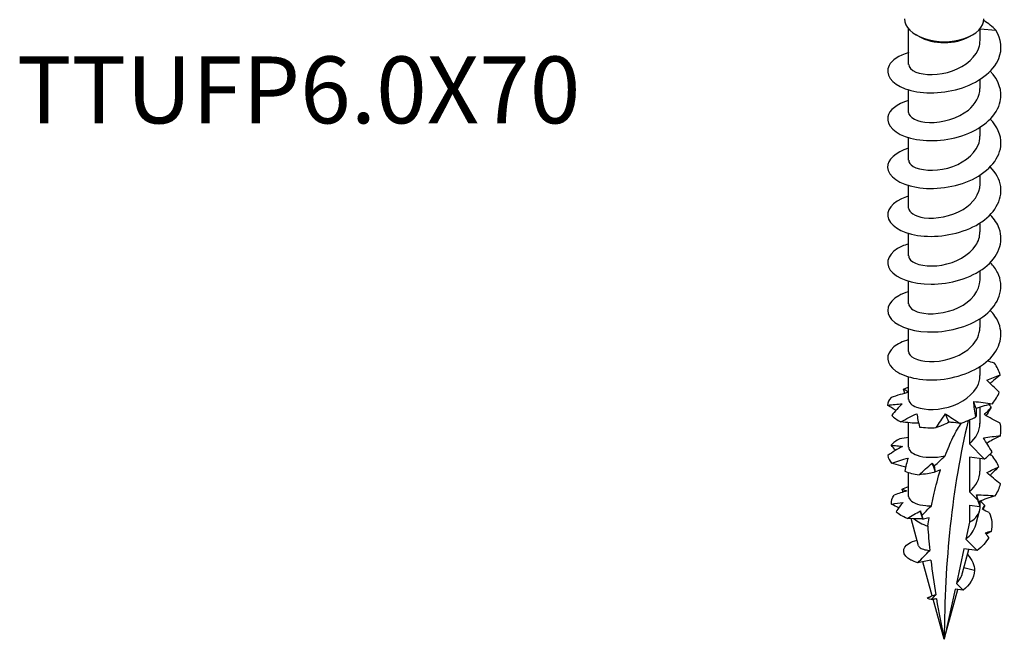
# Model space of a CAD drawing. Units: millimetres. Extents: x -15 to 41, y -155 to 5.
# Drawn here: x -15 to 37, y -155 to -122 of the extents above; entities that cross this region are included whole.
import ezdxf

# ---------------------------------------------------------------- set-up
doc = ezdxf.new("R2010")
doc.units = ezdxf.units.MM
doc.styles.get("Standard").update_dxf_attribs({"font": 'arial_1.ttf'})

# ---------------------------------------------------------------- blocks, each defined once
blk = doc.blocks.new('TTUFP60X70-ISO')
at = {"layer": ''}
for p, q in [((-1.89, -0.156), (-1.89, 1.737)), ((1.89, 1.109), (1.89, 1.737)), ((1.89, 1.724), (2.726, 1.654)), ((-1.336, 1.322), (-1.485, 1.408)), ((1.336, 1.322), (1.485, 1.408)), ((1.89, -1.422), (1.89, -0.946)), ((-1.89, -2.687), (-1.89, -1.496)), ((1.89, -3.953), (1.89, -3.478)), ((-1.89, -5.218), (-1.89, -4.027)), ((1.89, -6.484), (1.89, -6.009)), ((-1.89, -7.75), (-1.89, -6.558)), ((1.89, -9.015), (1.89, -8.54)), ((-1.89, -10.281), (-1.89, -9.089)), ((1.89, -11.546), (1.89, -11.071)), ((-1.89, -12.812), (-1.89, -11.62)), ((1.89, -14.077), (1.89, -13.602)), ((-1.89, -15.343), (-1.89, -14.151)), ((1.89, -16.609), (1.89, -16.133)), ((-1.89, -17.874), (-1.89, -16.682)), ((1.89, -19.14), (1.89, -18.289)), ((-1.89, -20.405), (-1.89, -19.106)), ((1.336, -18.959), (1.336, -20.228)), ((1.336, -20.228), (2.121, -21.033)), ((2.121, -21.033), (1.336, -20.933)), ((1.336, -20.933), (1.336, -22.759)), ((1.89, -21.671), (1.89, -21.004)), ((-1.89, -23.002), (-1.89, -21.745)), ((1.769, -23.202), (1.336, -22.759)), ((1.89, -23.605), (1.89, -23.253)), ((1.336, -23.464), (1.336, -24.377)), ((1.336, -23.464), (1.878, -23.533)), ((1.665, -24.509), (1.867, -23.776)), ((-1.358, -25.625), (-1.755, -24.183)), ((1.336, -24.377), (1.144, -25.266)), ((1.144, -25.266), (1.735, -25.872)), ((1.033, -25.782), (0.638, -27.612)), ((0.965, -27.057), (1.306, -25.817)), ((1.735, -25.872), (1.033, -25.782)), ((-0.634, -28.26), (-1.128, -26.462)), ((1.598, -26.917), (1.041, -26.78)), ((0.571, -27.92), (0, -30.566)), ((0, -30.566), (0.722, -27.939)), ((0.991, -27.974), (0.571, -27.92)), ((0.638, -27.612), (0.991, -27.974)), ((-0.888, -28.378), (-0.696, -28.29)), ((0, -30.566), (-0.582, -28.448))]:
    blk.add_line(p, q, dxfattribs=at)
for centre, major_axis, start_param, end_param in [((0, 2.265), (-2.1, 0), 0, 3.141593), ((0, 2.094), (1.89, 0), 3.926991, 5.497787), ((45.611, -56.899), (-32.252, 55.861), 0.549584, 0.785398), ((0, -23.605), (1.89, 0), 5.497787, 6.283185), ((0, -23.605), (1.89, 0), 3.707197, 4.231053)]:
    blk.add_ellipse(centre, major_axis=major_axis, ratio=0.57735, start_param=start_param, end_param=end_param, dxfattribs=at)
for points in [[(2.726, 1.654), (2.548, 1.848), (2.332, 2.019), (2.093, 2.166)], [(2.65, -15.953), (2.528, -15.917), (2.405, -15.878), (2.283, -15.838)], [(2.953, -16.585), (2.898, -16.366), (2.796, -16.153), (2.65, -15.953)], [(-1.89, -17.24), (-1.982, -17.267), (-2.069, -17.297), (-2.151, -17.33)], [(-2.098, -17.554), (-2.117, -17.48), (-2.135, -17.405), (-2.151, -17.33)], [(2.547, -18.1), (2.712, -17.906), (2.834, -17.697), (2.91, -17.482)], [(-2.82, -17.775), (-2.926, -17.902), (-2.986, -18.039), (-2.998, -18.176)], [(1.679, -18.358), (1.64, -18.235), (1.599, -18.111), (1.556, -17.986)], [(2.488, -18.286), (2.446, -18.24), (2.402, -18.195), (2.356, -18.151)], [(-2.781, -18.722), (-2.664, -18.846), (-2.502, -18.96), (-2.303, -19.056)], [(0.244, -19.08), (0.186, -18.935), (0.127, -18.789), (0.068, -18.642)], [(0.832, -19.145), (1.13, -19.053), (1.415, -18.935), (1.673, -18.793)], [(1.336, -20.228), (1.686, -19.92), (1.879, -19.53), (1.884, -19.139)], [(2.97, -19.792), (3.014, -19.572), (3.009, -19.349), (2.957, -19.131)], [(-1.312, -19.334), (-1.032, -19.371), (-0.732, -19.382), (-0.424, -19.366)], [(-2.359, -19.956), (-2.55, -20.055), (-2.704, -20.172), (-2.812, -20.298)], [(-2.577, -20.567), (-2.657, -20.48), (-2.736, -20.39), (-2.812, -20.298)], [(-1.89, -19.894), (-2.046, -19.91), (-2.203, -19.931), (-2.359, -19.956)], [(2.121, -21.033), (2.278, -20.913), (2.418, -20.782), (2.536, -20.644)], [(2.5, -20.83), (2.463, -20.821), (2.426, -20.812), (2.388, -20.802)], [(2.887, -21.442), (2.803, -21.228), (2.672, -21.021), (2.5, -20.83)], [(-2.993, -20.847), (-2.972, -20.984), (-2.903, -21.12), (-2.788, -21.244)], [(-0.637, -21.248), (-0.598, -21.295), (-0.558, -21.343), (-0.517, -21.391)], [(-0.483, -21.673), (-0.535, -21.533), (-0.587, -21.391), (-0.637, -21.248)], [(-0.517, -21.391), (-0.325, -21.21), (-0.176, -21.068), (0.051, -20.852)], [(-2.089, -21.678), (-1.866, -21.762), (-1.609, -21.825), (-1.331, -21.862)], [(-0.204, -21.606), (-0.319, -21.655), (-0.436, -21.699), (-0.548, -21.738)], [(-0.548, -21.738), (-0.526, -21.716), (-0.505, -21.695), (-0.483, -21.673)], [(-0.483, -21.673), (-0.492, -21.577), (-0.503, -21.482), (-0.517, -21.391)], [(1.336, -22.759), (1.686, -22.451), (1.879, -22.061), (1.884, -21.67)], [(2.69, -22.974), (2.828, -22.772), (2.922, -22.557), (2.967, -22.338)], [(-1.987, -22.717), (-2.208, -22.778), (-2.43, -22.854), (-2.645, -22.937)], [(-2.236, -22.622), (-2.132, -22.568), (-2.016, -22.52), (-1.89, -22.48)], [(-2.177, -22.773), (-2.197, -22.723), (-2.217, -22.672), (-2.236, -22.622)], [(-2.236, -22.622), (-2.146, -22.653), (-2.063, -22.685), (-1.987, -22.717)], [(1.817, -23.282), (1.783, -23.161), (1.746, -23.039), (1.708, -22.916)], [(1.769, -23.202), (1.746, -23.107), (1.726, -23.012), (1.708, -22.916)], [(-2.789, -23.412), (-2.816, -23.25), (-2.766, -23.086), (-2.645, -22.937)], [(-2.789, -23.412), (-2.584, -23.379), (-2.382, -23.349), (-2.184, -23.323)], [(-2.412, -23.612), (-2.539, -23.549), (-2.666, -23.482), (-2.789, -23.412)], [(-2.184, -23.323), (-2.314, -23.475), (-2.439, -23.643), (-2.554, -23.818)], [(1.817, -23.282), (1.841, -23.371), (1.862, -23.454), (1.878, -23.533)], [(1.907, -23.247), (1.992, -23.325), (2.069, -23.406), (2.138, -23.49)], [(-1.953, -24.169), (-2.207, -24.075), (-2.411, -23.953), (-2.554, -23.818)], [(-1.953, -24.169), (-1.728, -24.032), (-1.499, -23.899), (-1.268, -23.77)], [(-1.143, -24.191), (-1.185, -24.052), (-1.227, -23.912), (-1.268, -23.77)], [(2.013, -23.688), (2.057, -23.619), (2.099, -23.553), (2.138, -23.49)], [(2.378, -23.865), (2.255, -23.808), (2.134, -23.749), (2.013, -23.688)], [(2.138, -23.49), (2.103, -23.56), (2.07, -23.63), (2.038, -23.701)], [(2.378, -23.865), (2.53, -24.186), (2.562, -24.528), (2.475, -24.854)], [(-1.124, -24.219), (-1.13, -24.21), (-1.136, -24.201), (-1.143, -24.191)], [(-0.875, -24.572), (-0.852, -24.427), (-0.828, -24.283), (-0.803, -24.139)], [(-0.875, -24.572), (-0.85, -25.001), (-0.815, -25.431), (-0.771, -25.861)], [(2.17, -24.926), (2.273, -24.9), (2.374, -24.876), (2.475, -24.854)], [(2.349, -25.173), (2.288, -25.091), (2.228, -25.009), (2.17, -24.926)], [(2.475, -24.854), (2.393, -24.905), (2.311, -24.958), (2.23, -25.011)], [(2.349, -25.173), (2.213, -25.431), (2.001, -25.67), (1.735, -25.872)], [(-1.772, -26.37), (-1.761, -26.366), (-1.751, -26.362), (-1.741, -26.358)], [(-1.743, -26.375), (-1.753, -26.374), (-1.762, -26.372), (-1.772, -26.37)], [(-1.741, -26.358), (-1.742, -26.367), (-1.743, -26.376), (-1.744, -26.384)], [(-1.408, -26.513), (-1.535, -26.477), (-1.647, -26.433), (-1.744, -26.384)], [(-0.714, -26.378), (-0.642, -26.99), (-0.554, -27.602), (-0.453, -28.211)], [(1.598, -26.917), (1.59, -27.325), (1.341, -27.706), (0.991, -27.974)], [(-0.691, -28.467), (-0.827, -28.447), (-0.892, -28.408), (-0.888, -28.378)], [(-0.888, -28.378), (-0.883, -28.368), (-0.869, -28.359), (-0.849, -28.354)], [(-0.849, -28.352), (-0.815, -28.341), (-0.771, -28.325), (-0.721, -28.302)], [(-0.696, -28.29), (-0.673, -28.28), (-0.65, -28.268), (-0.625, -28.255)], [(-0.418, -28.417), (-0.294, -29.142), (-0.152, -29.861), (0, -30.566)]]:
    blk.add_open_spline(points, degree=3, dxfattribs=at)
for points, knots in [([(-1.885, 0.476), (-2.399, 0.321), (-2.778, 0.07), (-2.926, -0.215), (-3.154, -0.658), (-2.816, -1.165), (-2.067, -1.437), (-1.326, -1.707), (-0.209, -1.733), (0.779, -1.443), (1.773, -1.15), (2.602, -0.541), (2.885, 0.169), (3.079, 0.658), (3.022, 1.186), (2.726, 1.654)], [53.30323, 53.30323, 53.30323, 53.30323, 53.969334, 53.969334, 53.969334, 55.00312, 55.00312, 55.00312, 56.025794, 56.025794, 56.025794, 57.055765, 57.055765, 57.055765, 57.764768, 57.764768, 57.764768, 57.764768]), ([(-1.881, -0.156), (-1.88, -0.305), (-1.752, -0.454), (-1.504, -0.555), (-1.066, -0.733), (-0.276, -0.743), (0.429, -0.494), (1.139, -0.243), (1.724, 0.266), (1.858, 0.835), (1.879, 0.925), (1.89, 1.017), (1.89, 1.109)], [54.192473, 54.192473, 54.192473, 54.192473, 54.842872, 54.842872, 54.842872, 55.992426, 55.992426, 55.992426, 57.149377, 57.149377, 57.149377, 57.334066, 57.334066, 57.334066, 57.334066]), ([(-1.887, -2.054), (-2.504, -2.24), (-2.918, -2.57), (-2.988, -2.923), (-3.078, -3.373), (-2.607, -3.841), (-1.787, -4.055), (-0.97, -4.269), (0.167, -4.217), (1.113, -3.862), (2.075, -3.501), (2.804, -2.834), (2.964, -2.104), (3.084, -1.554), (2.879, -0.981), (2.428, -0.51)], [47.020045, 47.020045, 47.020045, 47.020045, 47.82147, 47.82147, 47.82147, 48.841805, 48.841805, 48.841805, 49.860204, 49.860204, 49.860204, 50.89601, 50.89601, 50.89601, 51.676088, 51.676088, 51.676088, 51.676088]), ([(-1.89, -2.687), (-1.89, -2.949), (-1.441, -3.2), (-0.788, -3.22), (-0.118, -3.24), (0.729, -3.007), (1.273, -2.563), (1.66, -2.248), (1.879, -1.834), (1.884, -1.421)], [47.909288, 47.909288, 47.909288, 47.909288, 49.050142, 49.050142, 49.050142, 50.219106, 50.219106, 50.219106, 51.050881, 51.050881, 51.050881, 51.050881]), ([(-1.889, -4.584), (-2.59, -4.795), (-3.017, -5.195), (-2.999, -5.597), (-2.979, -6.057), (-2.378, -6.498), (-1.475, -6.653), (-0.576, -6.808), (0.592, -6.668), (1.489, -6.233), (2.383, -5.799), (2.978, -5.083), (2.999, -4.35), (3.013, -3.891), (2.801, -3.432), (2.426, -3.042)], [40.73686, 40.73686, 40.73686, 40.73686, 41.645918, 41.645918, 41.645918, 42.682755, 42.682755, 42.682755, 43.716228, 43.716228, 43.716228, 44.746592, 44.746592, 44.746592, 45.392902, 45.392902, 45.392902, 45.392902]), ([(-1.881, -5.219), (-1.883, -5.335), (-1.808, -5.451), (-1.653, -5.544), (-1.298, -5.757), (-0.545, -5.83), (0.184, -5.632), (0.91, -5.436), (1.57, -4.974), (1.797, -4.419), (1.858, -4.267), (1.887, -4.11), (1.885, -3.954)], [41.626103, 41.626103, 41.626103, 41.626103, 42.132318, 42.132318, 42.132318, 43.294304, 43.294304, 43.294304, 44.452223, 44.452223, 44.452223, 44.767695, 44.767695, 44.767695, 44.767695]), ([(-1.89, -7.115), (-1.928, -7.127), (-1.966, -7.138), (-2.003, -7.151), (-2.765, -7.408), (-3.137, -7.901), (-2.949, -8.345), (-2.762, -8.788), (-2.023, -9.162), (-1.067, -9.235), (-0.113, -9.307), (1.026, -9.073), (1.834, -8.575), (2.642, -8.077), (3.092, -7.33), (2.983, -6.607), (2.927, -6.24), (2.728, -5.885), (2.426, -5.574)], [34.453674, 34.453674, 34.453674, 34.453674, 34.503074, 34.503074, 34.503074, 35.527092, 35.527092, 35.527092, 36.549928, 36.549928, 36.549928, 37.57164, 37.57164, 37.57164, 38.592284, 38.592284, 38.592284, 39.109717, 39.109717, 39.109717, 39.109717]), ([(-1.888, -7.749), (-1.882, -7.972), (-1.569, -8.192), (-1.06, -8.26), (-0.461, -8.34), (0.376, -8.196), (0.991, -7.824), (1.538, -7.492), (1.883, -6.99), (1.889, -6.484)], [35.342917, 35.342917, 35.342917, 35.342917, 36.318609, 36.318609, 36.318609, 37.465704, 37.465704, 37.465704, 38.48451, 38.48451, 38.48451, 38.48451]), ([(-1.889, -9.648), (-2.014, -9.684), (-2.131, -9.726), (-2.238, -9.773), (-2.925, -10.079), (-3.171, -10.598), (-2.863, -11.029), (-2.555, -11.458), (-1.705, -11.778), (-0.703, -11.78), (0.298, -11.781), (1.415, -11.458), (2.137, -10.897), (2.858, -10.336), (3.161, -9.552), (2.907, -8.839), (2.814, -8.578), (2.648, -8.33), (2.427, -8.105)], [28.170489, 28.170489, 28.170489, 28.170489, 28.330867, 28.330867, 28.330867, 29.363215, 29.363215, 29.363215, 30.394022, 30.394022, 30.394022, 31.423351, 31.423351, 31.423351, 32.451263, 32.451263, 32.451263, 32.826532, 32.826532, 32.826532, 32.826532]), ([(-1.884, -10.281), (-1.886, -10.36), (-1.853, -10.438), (-1.78, -10.51), (-1.534, -10.751), (-0.86, -10.891), (-0.133, -10.765), (0.593, -10.639), (1.331, -10.248), (1.671, -9.721), (1.814, -9.499), (1.883, -9.257), (1.882, -9.016)], [29.059732, 29.059732, 29.059732, 29.059732, 29.402979, 29.402979, 29.402979, 30.559938, 30.559938, 30.559938, 31.715041, 31.715041, 31.715041, 32.201325, 32.201325, 32.201325, 32.201325]), ([(-1.888, -12.18), (-2.083, -12.236), (-2.259, -12.307), (-2.409, -12.389), (-3.016, -12.725), (-3.164, -13.244), (-2.786, -13.653), (-2.409, -14.063), (-1.519, -14.343), (-0.517, -14.307), (0.517, -14.271), (1.634, -13.893), (2.306, -13.287), (2.969, -12.687), (3.174, -11.881), (2.825, -11.178), (2.73, -10.987), (2.595, -10.804), (2.429, -10.636)], [21.887304, 21.887304, 21.887304, 21.887304, 22.137956, 22.137956, 22.137956, 23.156326, 23.156326, 23.156326, 24.174248, 24.174248, 24.174248, 25.223952, 25.223952, 25.223952, 26.2613, 26.2613, 26.2613, 26.543347, 26.543347, 26.543347, 26.543347]), ([(-1.884, -12.811), (-1.878, -12.996), (-1.672, -13.182), (-1.302, -13.276), (-0.769, -13.412), (0.074, -13.342), (0.749, -13.017), (1.422, -12.693), (1.89, -12.126), (1.89, -11.546)], [22.776547, 22.776547, 22.776547, 22.776547, 23.587247, 23.587247, 23.587247, 24.754823, 24.754823, 24.754823, 25.918139, 25.918139, 25.918139, 25.918139]), ([(-1.886, -14.712), (-2.207, -14.806), (-2.477, -14.937), (-2.667, -15.094), (-3.135, -15.481), (-3.095, -16.007), (-2.565, -16.374), (-2.035, -16.741), (-1.034, -16.931), (-0.013, -16.797), (1.007, -16.662), (2.012, -16.204), (2.55, -15.566), (3.087, -14.929), (3.139, -14.129), (2.682, -13.466), (2.61, -13.362), (2.526, -13.261), (2.431, -13.165)], [15.604118, 15.604118, 15.604118, 15.604118, 16.017551, 16.017551, 16.017551, 17.0389, 17.0389, 17.0389, 18.059718, 18.059718, 18.059718, 19.080019, 19.080019, 19.080019, 20.099816, 20.099816, 20.099816, 20.260161, 20.260161, 20.260161, 20.260161]), ([(-1.889, -15.343), (-1.889, -15.375), (-1.884, -15.406), (-1.872, -15.437), (-1.774, -15.696), (-1.228, -15.908), (-0.536, -15.872), (0.156, -15.837), (0.958, -15.547), (1.43, -15.078), (1.723, -14.787), (1.88, -14.432), (1.883, -14.077)], [16.493361, 16.493361, 16.493361, 16.493361, 16.630531, 16.630531, 16.630531, 17.77658, 17.77658, 17.77658, 18.92197, 18.92197, 18.92197, 19.634954, 19.634954, 19.634954, 19.634954]), ([(-1.882, -17.874), (-1.88, -18.029), (-1.739, -18.185), (-1.47, -18.286), (-1.015, -18.457), (-0.217, -18.453), (0.483, -18.192), (1.183, -17.931), (1.747, -17.419), (1.865, -16.852), (1.882, -16.771), (1.889, -16.69), (1.888, -16.609)], [10.210176, 10.210176, 10.210176, 10.210176, 10.889726, 10.889726, 10.889726, 12.039363, 12.039363, 12.039363, 13.188242, 13.188242, 13.188242, 13.351769, 13.351769, 13.351769, 13.351769]), ([(2.244, -16.848), (2.366, -16.799), (2.486, -16.754), (2.722, -16.667), (2.839, -16.625), (2.953, -16.585)], [0, 0, 0, 0, 0.0496257, 0.0496257, 0.1003232, 0.1003232, 0.1003232, 0.1003232]), ([(2.953, -16.585), (2.831, -16.681), (2.711, -16.78), (2.537, -16.931), (2.48, -16.981), (2.424, -17.031)], [0, 0, 0, 0, 0.04758412, 0.04758412, 0.07077103, 0.07077103, 0.07077103, 0.07077103]), ([(2.91, -17.482), (2.793, -17.38), (2.68, -17.277), (2.458, -17.065), (2.349, -16.958), (2.244, -16.848)], [0, 0, 0, 0, 0.04758412, 0.04758412, 0.09512919, 0.09512919, 0.09512919, 0.09512919]), ([(-1.89, -17.504), (-2.04, -17.537), (-2.19, -17.576), (-2.5, -17.667), (-2.661, -17.719), (-2.82, -17.775)], [0.00327305, 0.00327305, 0.00327305, 0.00327305, 0.04962567, 0.04962567, 0.10032321, 0.10032321, 0.10032321, 0.10032321]), ([(-2.151, -17.33), (-2.095, -17.357), (-2.042, -17.385), (-1.957, -17.434), (-1.922, -17.455), (-1.89, -17.476)], [0, 0, 0, 0, 0.04758412, 0.04758412, 0.0831427, 0.0831427, 0.0831427, 0.0831427]), ([(-2.998, -18.176), (-2.866, -18.162), (-2.736, -18.149), (-2.479, -18.127), (-2.353, -18.117), (-2.23, -18.108)], [0, 0, 0, 0, 0.04758412, 0.04758412, 0.09512919, 0.09512919, 0.09512919, 0.09512919]), ([(-2.561, -18.456), (-2.575, -18.448), (-2.588, -18.439), (-2.736, -18.351), (-2.868, -18.265), (-2.998, -18.176)], [0.0445255, 0.0445255, 0.0445255, 0.0445255, 0.04962567, 0.04962567, 0.10032321, 0.10032321, 0.10032321, 0.10032321]), ([(-2.23, -18.108), (-2.326, -18.2), (-2.42, -18.298), (-2.604, -18.503), (-2.694, -18.611), (-2.781, -18.722)], [0, 0, 0, 0, 0.0496257, 0.0496257, 0.1003232, 0.1003232, 0.1003232, 0.1003232]), ([(1.673, -18.793), (1.646, -18.66), (1.622, -18.526), (1.583, -18.257), (1.568, -18.122), (1.556, -17.986)], [0, 0, 0, 0, 0.04758412, 0.04758412, 0.09512919, 0.09512919, 0.09512919, 0.09512919]), ([(1.556, -17.986), (1.721, -18), (1.886, -18.018), (2.216, -18.057), (2.382, -18.079), (2.547, -18.1)], [0, 0, 0, 0, 0.0496257, 0.0496257, 0.1003232, 0.1003232, 0.1003232, 0.1003232]), ([(2.547, -18.1), (2.403, -18.138), (2.258, -18.178), (1.968, -18.264), (1.823, -18.309), (1.679, -18.358)], [0, 0, 0, 0, 0.04758412, 0.04758412, 0.09512919, 0.09512919, 0.09512919, 0.09512919]), ([(-2.303, -19.056), (-2.163, -18.982), (-2.022, -18.909), (-1.739, -18.767), (-1.597, -18.697), (-1.455, -18.63)], [0, 0, 0, 0, 0.04758412, 0.04758412, 0.09512919, 0.09512919, 0.09512919, 0.09512919]), ([(-1.455, -18.63), (-1.437, -18.739), (-1.417, -18.853), (-1.369, -19.089), (-1.342, -19.211), (-1.312, -19.334)], [0, 0, 0, 0, 0.0496257, 0.0496257, 0.1003232, 0.1003232, 0.1003232, 0.1003232]), ([(-0.424, -19.366), (-0.348, -19.243), (-0.269, -19.121), (-0.105, -18.88), (-0.02, -18.76), (0.068, -18.642)], [0, 0, 0, 0, 0.04758412, 0.04758412, 0.09512919, 0.09512919, 0.09512919, 0.09512919]), ([(0.068, -18.642), (0.191, -18.72), (0.316, -18.802), (0.57, -18.97), (0.7, -19.058), (0.832, -19.145)], [0, 0, 0, 0, 0.0496257, 0.0496257, 0.1003232, 0.1003232, 0.1003232, 0.1003232]), ([(1.679, -18.358), (1.684, -18.438), (1.686, -18.513), (1.685, -18.657), (1.681, -18.727), (1.673, -18.793)], [0, 0, 0, 0, 0.0496257, 0.0496257, 0.1003232, 0.1003232, 0.1003232, 0.1003232]), ([(2.12, -18.68), (2.186, -18.608), (2.251, -18.54), (2.374, -18.41), (2.433, -18.347), (2.488, -18.286)], [0, 0, 0, 0, 0.0496257, 0.0496257, 0.1003232, 0.1003232, 0.1003232, 0.1003232]), ([(2.957, -19.131), (2.815, -19.061), (2.674, -18.988), (2.394, -18.838), (2.256, -18.76), (2.12, -18.68)], [0, 0, 0, 0, 0.04758412, 0.04758412, 0.09512919, 0.09512919, 0.09512919, 0.09512919]), ([(2.488, -18.286), (2.409, -18.407), (2.333, -18.53), (2.245, -18.681), (2.229, -18.708), (2.214, -18.735)], [0, 0, 0, 0, 0.04758412, 0.04758412, 0.05790404, 0.05790404, 0.05790404, 0.05790404]), ([(-1.358, -19.137), (-1.507, -19.134), (-1.657, -19.126), (-1.971, -19.099), (-2.138, -19.08), (-2.303, -19.056)], [0.00424219, 0.00424219, 0.00424219, 0.00424219, 0.04962567, 0.04962567, 0.10032321, 0.10032321, 0.10032321, 0.10032321]), ([(0.244, -19.08), (0.138, -19.137), (0.029, -19.189), (-0.156, -19.268), (-0.232, -19.298), (-0.347, -19.339), (-0.386, -19.353), (-0.424, -19.366)], [0, 0, 0, 0, 0.0496257, 0.0496257, 0.0836327, 0.0836327, 0.1003973, 0.1003973, 0.1003973, 0.1003973]), ([(0.051, -20.852), (0.115, -20.679), (0.183, -20.509), (0.371, -20.066), (0.53, -19.73), (0.757, -19.345), (0.833, -19.225), (0.908, -19.121)], [2.7730498, 2.7730498, 2.7730498, 2.7730498, 2.8353703, 2.8353703, 2.9403223, 2.9403223, 2.9780423, 2.9780423, 2.9780423, 2.9780423]), ([(0.832, -19.145), (0.685, -19.121), (0.53, -19.102), (0.328, -19.085), (0.286, -19.082), (0.244, -19.08)], [-0.15098091, -0.15098091, -0.15098091, -0.15098091, -0.07598725, -0.07598725, -0.05670765, -0.05670765, -0.05670765, -0.05670765]), ([(2.08, -19.907), (2.23, -19.883), (2.38, -19.863), (2.676, -19.825), (2.825, -19.808), (2.97, -19.792)], [0, 0, 0, 0, 0.0496257, 0.0496257, 0.1003232, 0.1003232, 0.1003232, 0.1003232]), ([(2.97, -19.792), (2.829, -19.864), (2.689, -19.939), (2.448, -20.074), (2.346, -20.133), (2.245, -20.194)], [0, 0, 0, 0, 0.04758412, 0.04758412, 0.08297113, 0.08297113, 0.08297113, 0.08297113]), ([(-2.812, -20.298), (-2.706, -20.306), (-2.603, -20.314), (-2.403, -20.334), (-2.306, -20.345), (-2.212, -20.357)], [0, 0, 0, 0, 0.04758412, 0.04758412, 0.09512919, 0.09512919, 0.09512919, 0.09512919]), ([(2.536, -20.644), (2.453, -20.525), (2.374, -20.403), (2.222, -20.157), (2.149, -20.033), (2.08, -19.907)], [0, 0, 0, 0, 0.04758412, 0.04758412, 0.09512919, 0.09512919, 0.09512919, 0.09512919]), ([(-2.212, -20.357), (-2.345, -20.427), (-2.477, -20.504), (-2.737, -20.668), (-2.867, -20.756), (-2.993, -20.847)], [0, 0, 0, 0, 0.0496257, 0.0496257, 0.1003232, 0.1003232, 0.1003232, 0.1003232]), ([(-1.882, -20.405), (-1.879, -20.567), (-1.726, -20.729), (-1.436, -20.83), (-1.071, -20.956), (-0.509, -20.981), (0.051, -20.852)], [3.926991, 3.926991, 3.926991, 3.926991, 4.634954, 4.634954, 4.634954, 5.524703, 5.524703, 5.524703, 5.524703]), ([(-2.788, -21.244), (-2.642, -21.196), (-2.497, -21.15), (-2.206, -21.061), (-2.062, -21.018), (-1.918, -20.977)], [0, 0, 0, 0, 0.04758412, 0.04758412, 0.09512919, 0.09512919, 0.09512919, 0.09512919]), ([(-2.045, -21.458), (-2.132, -21.437), (-2.218, -21.416), (-2.466, -21.348), (-2.628, -21.298), (-2.788, -21.244)], [0.02305037, 0.02305037, 0.02305037, 0.02305037, 0.04962567, 0.04962567, 0.10032321, 0.10032321, 0.10032321, 0.10032321]), ([(-1.918, -20.977), (-1.952, -21.085), (-1.984, -21.198), (-2.041, -21.432), (-2.067, -21.555), (-2.089, -21.678)], [0, 0, 0, 0, 0.0496257, 0.0496257, 0.1003232, 0.1003232, 0.1003232, 0.1003232]), ([(-1.331, -21.862), (-1.22, -21.757), (-1.106, -21.653), (-0.875, -21.449), (-0.757, -21.348), (-0.637, -21.248)], [0, 0, 0, 0, 0.04758412, 0.04758412, 0.09512919, 0.09512919, 0.09512919, 0.09512919]), ([(-0.548, -21.738), (-0.662, -21.764), (-0.776, -21.786), (-1.036, -21.829), (-1.183, -21.848), (-1.331, -21.862)], [0.0095551, 0.0095551, 0.0095551, 0.0095551, 0.04962567, 0.04962567, 0.10032321, 0.10032321, 0.10032321, 0.10032321]), ([(-0.682, -23.502), (-0.636, -23.276), (-0.588, -23.053), (-0.446, -22.451), (-0.335, -22.029), (-0.204, -21.606)], [2.4496996, 2.4496996, 2.4496996, 2.4496996, 2.5351834, 2.5351834, 2.6841985, 2.6841985, 2.6841985, 2.6841985]), ([(2.249, -21.743), (2.36, -21.688), (2.468, -21.636), (2.681, -21.537), (2.786, -21.489), (2.887, -21.442)], [0, 0, 0, 0, 0.0496257, 0.0496257, 0.1003232, 0.1003232, 0.1003232, 0.1003232]), ([(2.967, -22.338), (2.843, -22.243), (2.721, -22.146), (2.481, -21.948), (2.364, -21.847), (2.249, -21.743)], [0, 0, 0, 0, 0.04758412, 0.04758412, 0.09512919, 0.09512919, 0.09512919, 0.09512919]), ([(2.887, -21.442), (2.774, -21.545), (2.662, -21.651), (2.509, -21.803), (2.464, -21.849), (2.42, -21.894)], [0, 0, 0, 0, 0.04758412, 0.04758412, 0.06745497, 0.06745497, 0.06745497, 0.06745497]), ([(1.708, -22.916), (1.872, -22.921), (2.035, -22.93), (2.362, -22.95), (2.527, -22.962), (2.69, -22.974)], [0, 0, 0, 0, 0.0496257, 0.0496257, 0.1003232, 0.1003232, 0.1003232, 0.1003232]), ([(-1.89, -23.002), (-1.89, -23.049), (-1.876, -23.096), (-1.792, -23.227), (-1.688, -23.306), (-1.391, -23.43), (-1.202, -23.474), (-0.888, -23.501), (-0.787, -23.504), (-0.682, -23.502)], [0.2761326, 0.2761326, 0.2761326, 0.2761326, 0.3183846, 0.3183846, 0.3979808, 0.3979808, 0.477577, 0.477577, 0.5126856, 0.5126856, 0.5126856, 0.5126856]), ([(1.769, -23.202), (1.786, -23.259), (1.804, -23.316), (1.841, -23.426), (1.859, -23.48), (1.878, -23.533)], [-0.04543273, -0.04543273, -0.04543273, -0.04543273, -0.02677363, -0.02677363, -0.00918071, -0.00918071, -0.00918071, -0.00918071]), ([(2.69, -22.974), (2.544, -23.02), (2.399, -23.069), (2.107, -23.171), (1.962, -23.225), (1.817, -23.282)], [0, 0, 0, 0, 0.04758412, 0.04758412, 0.09512919, 0.09512919, 0.09512919, 0.09512919]), ([(-1.268, -23.77), (-1.251, -23.824), (-1.233, -23.879), (-1.206, -23.959), (-1.198, -23.982), (-1.19, -24.006)], [0, 0, 0, 0, 0.02507517, 0.02507517, 0.03568296, 0.03568296, 0.03568296, 0.03568296]), ([(-1.19, -24.006), (-1.144, -23.961), (-1.098, -23.916), (-0.931, -23.751), (-0.805, -23.626), (-0.682, -23.502)], [-0.08582822, -0.08582822, -0.08582822, -0.08582822, -0.0658919, -0.0658919, -0.01234643, -0.01234643, -0.01234643, -0.01234643]), ([(-1.143, -24.191), (-1.216, -24.194), (-1.29, -24.195), (-1.559, -24.194), (-1.757, -24.185), (-1.953, -24.169)], [0, 0, 0, 0, 0.02279889, 0.02279889, 0.0835693, 0.0835693, 0.0835693, 0.0835693]), ([(-1.124, -24.219), (-1.135, -24.179), (-1.147, -24.14), (-1.169, -24.069), (-1.179, -24.038), (-1.19, -24.006)], [-0.04417755, -0.04417755, -0.04417755, -0.04417755, -0.02274246, -0.02274246, -0.00491357, -0.00491357, -0.00491357, -0.00491357]), ([(-0.803, -24.139), (-0.907, -24.167), (-1.013, -24.193), (-1.117, -24.218), (-1.12, -24.218), (-1.124, -24.219)], [-0.10545644, -0.10545644, -0.10545644, -0.10545644, -0.05870741, -0.05870741, -0.05694597, -0.05694597, -0.05694597, -0.05694597]), ([(1.144, -25.266), (1.27, -25.162), (1.379, -25.046), (1.559, -24.791), (1.626, -24.652), (1.665, -24.509)], [0.2146754, 0.2146754, 0.2146754, 0.2146754, 0.2672619, 0.2672619, 0.3232069, 0.3232069, 0.3232069, 0.3232069]), ([(-1.772, -26.37), (-2.249, -26.116), (-2.265, -25.727), (-1.88, -25.49), (-1.763, -25.418), (-1.613, -25.362), (-1.441, -25.323)], [0.361223, 0.361223, 0.361223, 0.361223, 1.474803, 1.474803, 1.474803, 1.811088, 1.811088, 1.811088, 1.811088]), ([(-1.408, -26.513), (-1.303, -26.407), (-1.195, -26.298), (-0.985, -26.084), (-0.875, -25.971), (-0.771, -25.861)], [-0.09405491, -0.09405491, -0.09405491, -0.09405491, -0.04704476, -0.04704476, -0.0001299, -0.0001299, -0.0001299, -0.0001299]), ([(-1.358, -25.625), (-1.351, -25.65), (-1.335, -25.675), (-1.267, -25.739), (-1.196, -25.777), (-1.01, -25.833), (-0.899, -25.853), (-0.771, -25.861)], [0.4148175, 0.4148175, 0.4148175, 0.4148175, 0.4442765, 0.4442765, 0.4957521, 0.4957521, 0.5456532, 0.5456532, 0.5456532, 0.5456532]), ([(-0.714, -26.378), (-0.828, -26.403), (-0.95, -26.428), (-1.175, -26.471), (-1.295, -26.493), (-1.408, -26.513)], [-0.1043433, -0.1043433, -0.1043433, -0.1043433, -0.0532509, -0.0532509, 0, 0, 0, 0]), ([(1.229, -26.078), (1.354, -26.212), (1.45, -26.356), (1.511, -26.505), (1.566, -26.64), (1.595, -26.779), (1.598, -26.917)], [3.4057227, 3.4057227, 3.4057227, 3.4057227, 3.7452597, 3.7452597, 3.7452597, 4.0536679, 4.0536679, 4.0536679, 4.0536679]), ([(0.638, -27.612), (0.684, -27.564), (0.726, -27.514), (0.841, -27.357), (0.9, -27.247), (0.95, -27.107), (0.958, -27.082), (0.965, -27.057)], [0.20300125, 0.20300125, 0.20300125, 0.20300125, 0.22309144, 0.22309144, 0.26256653, 0.26256653, 0.27119944, 0.27119944, 0.27119944, 0.27119944]), ([(-0.691, -28.467), (-0.622, -28.394), (-0.547, -28.314), (-0.469, -28.229), (-0.461, -28.22), (-0.453, -28.211)], [-0.05280462, -0.05280462, -0.05280462, -0.05280462, -0.02835603, -0.02835603, -0.02536044, -0.02536044, -0.02536044, -0.02536044]), ([(-0.418, -28.417), (-0.427, -28.419), (-0.437, -28.421), (-0.526, -28.439), (-0.615, -28.454), (-0.691, -28.467)], [-0.03925498, -0.03925498, -0.03925498, -0.03925498, -0.03486629, -0.03486629, 0, 0, 0, 0]), ([(-0.625, -28.255), (-0.612, -28.248), (-0.582, -28.241), (-0.511, -28.225), (-0.484, -28.219), (-0.453, -28.211)], [0.00884762, 0.00884762, 0.00884762, 0.00884762, 0.04238516, 0.04238516, 0.05955995, 0.05955995, 0.05955995, 0.05955995])]:
    blk.add_open_spline(points, degree=3, knots=knots, dxfattribs=at)

msp = doc.modelspace()

# ---------------------------------------------------------------- block references
msp.add_blockref('TTUFP60X70-ISO', (34.162, -124.668))

# ---------------------------------------------------------------- texts
at = {"insert": (0, -126.625), "char_height": 3.53906, "attachment_point": 5}
msp.add_mtext('TTUFP6.0X70', dxfattribs=at)

doc.saveas('drawing.dxf')
